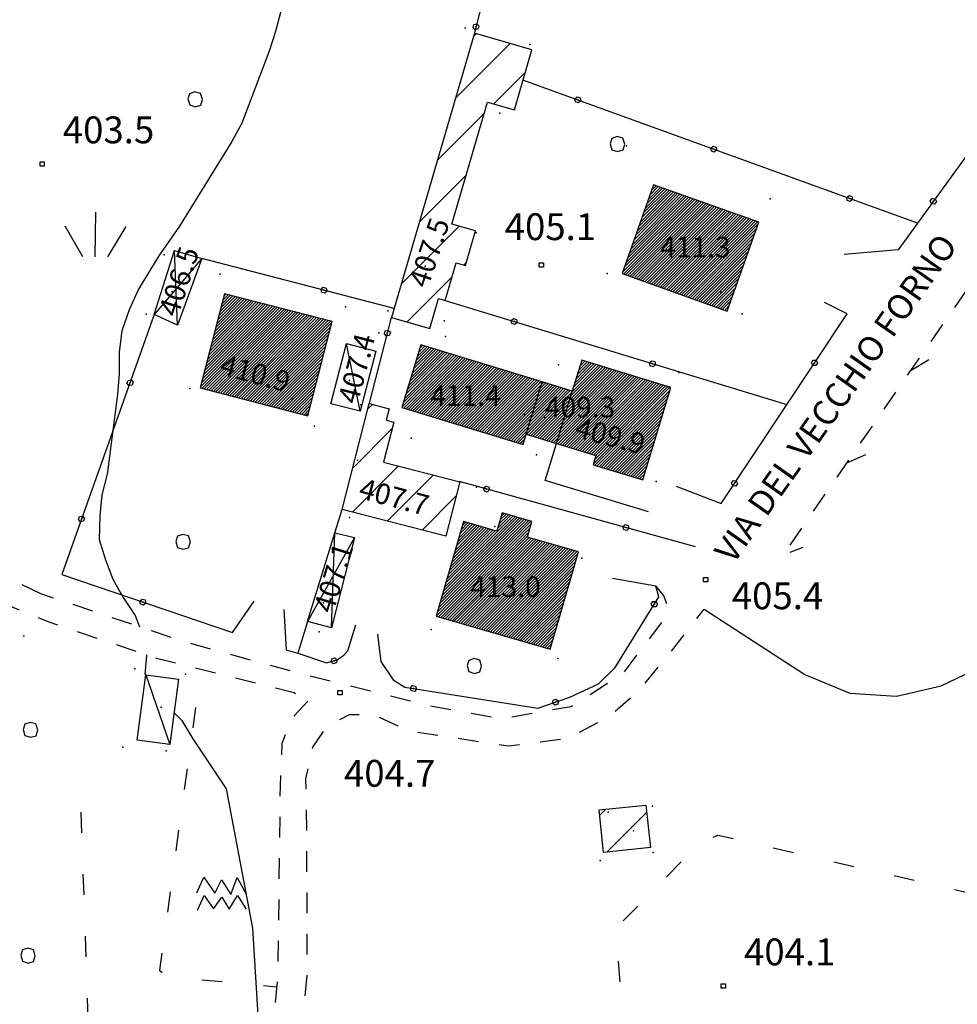
# Model space of a CAD drawing. Extents: x 1493470 to 1496130, y 5072142 to 5073830.
# Drawn here: x 1494440 to 1494531, y 5073092 to 5073188 of the extents above; entities that cross this region are included whole.
import ezdxf

# ---------------------------------------------------------------- set-up
doc = ezdxf.new("R2010")
doc.units = 0
doc.header["$LTSCALE"] = 2
doc.header["$MEASUREMENT"] = 0
for name, pattern in [('02020200', [2, 1, -1]), ('02040100', [2, 1, -1]), ('03080200', [7, 3.5, 3.5]), ('05030000', [3, 1, -2])]:
    doc.linetypes.add(name, pattern=pattern)
for name, color, linetype in [('02010300', 7, 'Continuous'), ('02020200', 7, '02020200'), ('02040100', 7, '02040100'), ('03010100', 7, 'Continuous'), ('03010207', 7, 'Continuous'), ('03010300', 7, 'Continuous'), ('03011100', 7, 'Continuous'), ('03040300', 7, 'Continuous'), ('03041100', 7, 'Continuous'), ('03080200', 7, '03080200'), ('03090100', 7, 'Continuous'), ('03090200', 7, 'Continuous'), ('05010100', 70, 'Continuous'), ('05030000', 70, '05030000'), ('05030800', 70, '05030000'), ('05052200', 70, 'Continuous'), ('05052400', 70, 'Continuous'), ('07010102', 32, 'Continuous'), ('08020401', 7, 'Continuous'), ('08020402', 10, 'Continuous'), ('08020501', 7, 'Continuous'), ('10050100', 7, 'Continuous'), ('V03010100', 254, 'Continuous'), ('V03010300', 254, 'Continuous')]:
    doc.layers.add(name, color=color, linetype=linetype)
doc.styles.add('LEROY', font='LEROY', dxfattribs={"height": 0.2})
doc.styles.add('LEROYIT', font='LEROYIT', dxfattribs={"height": 0.2})

# ---------------------------------------------------------------- blocks, each defined once
blk = doc.blocks.new('Q0020010')
at = {"linetype": 'Continuous'}
for p, q in [((-0.015, 0), (-0.008, 0.013)), ((-0.008, -0.013), (-0.015, 0)), ((-0.008, 0.013), (0.007, 0.013)), ((0.007, 0.013), (0.015, 0)), ((0.015, 0), (0.008, -0.013)), ((0.008, -0.013), (-0.008, -0.013))]:
    blk.add_line(p, q, dxfattribs=at)
blk = doc.blocks.new('Q0020100')
at = {"linetype": 'Continuous'}
for p, q in [((-0.15, 0), (-0.076, 0.129)), ((-0.075, -0.129), (-0.15, 0)), ((-0.076, 0.129), (0.074, 0.13)), ((0.074, 0.13), (0.15, 0)), ((0.15, 0), (0.076, -0.129)), ((0.076, -0.129), (-0.075, -0.129))]:
    blk.add_line(p, q, dxfattribs=at)
blk = doc.blocks.new('05010100')
at = {"linetype": 'Continuous'}
for p, q in [((-0.303, 0.295), (-0.396, 0.014)), ((-0.396, 0.014), (-0.299, -0.309)), ((-0.02, 0.392), (-0.303, 0.295)), ((0.285, 0.31), (-0.02, 0.392)), ((0.389, -0.011), (0.285, 0.31)), ((-0.299, -0.309), (-0.004, -0.411)), ((-0.004, -0.411), (0.297, -0.325)), ((0.297, -0.325), (0.389, -0.011))]:
    blk.add_line(p, q, dxfattribs=at)
blk = doc.blocks.new('05052200')
at = {"linetype": 'Continuous'}
for p, q in [((-1.987, -0.09), (-1.432, 1.184)), ((-1.432, 1.184), (-0.547, -0.125)), ((-0.547, -0.125), (-0.011, 0.972)), ((-0.011, 0.972), (0.739, -0.222)), ((0.739, -0.222), (1.271, 1.139)), ((1.271, 1.139), (2.024, -0.261)), ((-1.943, -1.501), (-1.408, -0.316)), ((-1.408, -0.316), (-0.638, -1.392)), ((-0.638, -1.392), (0.012, -0.44)), ((0.012, -0.44), (0.625, -1.401)), ((0.625, -1.401), (1.294, -0.302)), ((1.294, -0.302), (1.976, -1.409))]:
    blk.add_line(p, q, dxfattribs=at)
blk = doc.blocks.new('05052400')
at = {"linetype": 'Continuous'}
for p, q in [((-0.013, -1.033), (0.009, 1.124)), ((-0.609, -1.039), (-1.463, 0.446)), ((0.59, -1.034), (1.476, 0.438))]:
    blk.add_line(p, q, dxfattribs=at)
blk = doc.blocks.new('CAMP_2FE94E81')
at = {"layer": 'V03010300', "linetype": 'Continuous'}
for p, q in [((1494496.682, 5073110.592), (1494497.268, 5073111.178)), ((1494497.368, 5073107.035), (1494501.224, 5073110.891))]:
    blk.add_line(p, q, dxfattribs=at)
blk = doc.blocks.new('CAMP_969B7CBD')
at = {"layer": 'V03010100', "linetype": 'Continuous'}
for p, q in [((1494481.633, 5073132.658), (1494488.482, 5073139.507)), ((1494481.748, 5073133.056), (1494488.262, 5073139.57)), ((1494486.799, 5073138.39), (1494488.043, 5073139.634)), ((1494486.914, 5073138.788), (1494487.824, 5073139.697)), ((1494487.029, 5073139.185), (1494487.604, 5073139.761)), ((1494487.144, 5073139.583), (1494487.385, 5073139.824)), ((1494480.837, 5073129.882), (1494490.017, 5073139.063)), ((1494480.942, 5073130.27), (1494489.798, 5073139.126)), ((1494481.056, 5073129.819), (1494490.035, 5073138.798)), ((1494481.057, 5073130.668), (1494489.579, 5073139.19)), ((1494481.172, 5073131.066), (1494489.359, 5073139.253)), ((1494481.287, 5073131.464), (1494489.14, 5073139.317)), ((1494481.402, 5073131.862), (1494488.92, 5073139.38)), ((1494481.517, 5073132.26), (1494488.701, 5073139.444)), ((1494482.553, 5073135.841), (1494485.229, 5073138.517)), ((1494482.668, 5073136.239), (1494485.01, 5073138.581)), ((1494482.783, 5073136.637), (1494484.79, 5073138.644)), ((1494482.898, 5073137.035), (1494484.571, 5073138.708)), ((1494483.014, 5073137.433), (1494484.352, 5073138.771)), ((1494483.129, 5073137.831), (1494484.132, 5073138.834)), ((1494483.244, 5073138.229), (1494483.913, 5073138.898)), ((1494483.359, 5073138.627), (1494483.693, 5073138.961)), ((1494481.276, 5073129.755), (1494489.92, 5073138.4)), ((1494481.495, 5073129.692), (1494489.805, 5073138.002)), ((1494481.714, 5073129.629), (1494489.69, 5073137.604)), ((1494481.863, 5073133.454), (1494486.545, 5073138.137)), ((1494481.978, 5073133.852), (1494486.326, 5073138.2)), ((1494482.093, 5073134.25), (1494486.107, 5073138.263)), ((1494482.208, 5073134.648), (1494485.887, 5073138.327)), ((1494482.323, 5073135.045), (1494485.668, 5073138.39)), ((1494482.438, 5073135.443), (1494485.448, 5073138.454)), ((1494481.934, 5073129.565), (1494489.849, 5073137.48)), ((1494482.153, 5073129.502), (1494490.068, 5073137.417)), ((1494482.373, 5073129.438), (1494490.288, 5073137.353)), ((1494482.592, 5073129.375), (1494490.507, 5073137.29)), ((1494482.811, 5073129.311), (1494490.727, 5073137.226)), ((1494483.031, 5073129.248), (1494490.946, 5073137.163)), ((1494483.25, 5073129.184), (1494491.165, 5073137.1)), ((1494483.47, 5073129.121), (1494491.385, 5073137.036)), ((1494483.689, 5073129.057), (1494491.604, 5073136.973)), ((1494483.908, 5073128.994), (1494491.823, 5073136.909)), ((1494484.128, 5073128.931), (1494492.043, 5073136.846)), ((1494484.347, 5073128.867), (1494492.262, 5073136.782)), ((1494484.567, 5073128.804), (1494492.482, 5073136.719)), ((1494484.786, 5073128.74), (1494492.701, 5073136.655)), ((1494485.005, 5073128.677), (1494492.92, 5073136.592)), ((1494485.225, 5073128.613), (1494493.14, 5073136.528)), ((1494485.444, 5073128.55), (1494493.359, 5073136.465)), ((1494485.664, 5073128.486), (1494493.579, 5073136.402)), ((1494485.883, 5073128.423), (1494493.798, 5073136.338)), ((1494486.102, 5073128.36), (1494494.017, 5073136.275)), ((1494486.322, 5073128.296), (1494494.237, 5073136.211)), ((1494486.541, 5073128.233), (1494494.456, 5073136.148)), ((1494486.761, 5073128.169), (1494494.578, 5073135.986)), ((1494486.98, 5073128.106), (1494494.463, 5073135.589)), ((1494487.199, 5073128.042), (1494494.348, 5073135.191)), ((1494487.419, 5073127.979), (1494494.232, 5073134.793)), ((1494487.638, 5073127.915), (1494494.117, 5073134.395)), ((1494487.857, 5073127.852), (1494494.002, 5073133.997)), ((1494488.077, 5073127.789), (1494493.887, 5073133.599)), ((1494488.296, 5073127.725), (1494493.772, 5073133.201)), ((1494488.516, 5073127.662), (1494493.657, 5073132.803)), ((1494488.735, 5073127.598), (1494493.542, 5073132.405)), ((1494488.954, 5073127.535), (1494493.427, 5073132.007)), ((1494489.174, 5073127.471), (1494493.312, 5073131.609)), ((1494489.393, 5073127.408), (1494493.197, 5073131.211)), ((1494489.613, 5073127.344), (1494493.082, 5073130.814)), ((1494489.832, 5073127.281), (1494492.967, 5073130.416)), ((1494490.051, 5073127.217), (1494492.852, 5073130.018)), ((1494490.271, 5073127.154), (1494492.737, 5073129.62)), ((1494490.49, 5073127.091), (1494492.621, 5073129.222)), ((1494490.71, 5073127.027), (1494492.506, 5073128.824)), ((1494490.929, 5073126.964), (1494492.391, 5073128.426)), ((1494491.148, 5073126.9), (1494492.276, 5073128.028)), ((1494491.368, 5073126.837), (1494492.161, 5073127.63)), ((1494491.587, 5073126.773), (1494492.046, 5073127.232)), ((1494491.807, 5073126.71), (1494491.931, 5073126.834))]:
    blk.add_line(p, q, dxfattribs=at)
blk = doc.blocks.new('CAMP_84B987A9')
at = {"layer": 'V03010100', "linetype": 'Continuous'}
for p, q in [((1494500.454, 5073167.595), (1494503.803, 5073170.943)), ((1494500.61, 5073168.033), (1494503.594, 5073171.017)), ((1494500.766, 5073168.472), (1494503.385, 5073171.091)), ((1494500.921, 5073168.91), (1494503.177, 5073171.166)), ((1494501.077, 5073169.348), (1494502.968, 5073171.24)), ((1494501.232, 5073169.787), (1494502.759, 5073171.314)), ((1494501.388, 5073170.225), (1494502.55, 5073171.388)), ((1494501.543, 5073170.664), (1494502.342, 5073171.462)), ((1494501.699, 5073171.102), (1494502.133, 5073171.536)), ((1494501.854, 5073171.54), (1494501.924, 5073171.61)), ((1494498.899, 5073163.211), (1494505.891, 5073170.203)), ((1494498.962, 5073162.991), (1494506.099, 5073170.128)), ((1494499.054, 5073163.649), (1494505.682, 5073170.277)), ((1494499.171, 5073162.917), (1494506.308, 5073170.054)), ((1494499.21, 5073164.088), (1494505.473, 5073170.351)), ((1494499.365, 5073164.526), (1494505.264, 5073170.425)), ((1494499.38, 5073162.843), (1494506.517, 5073169.98)), ((1494499.521, 5073164.964), (1494505.056, 5073170.499)), ((1494499.677, 5073165.403), (1494504.847, 5073170.573)), ((1494499.832, 5073165.841), (1494504.638, 5073170.647)), ((1494499.988, 5073166.28), (1494504.429, 5073170.721)), ((1494500.143, 5073166.718), (1494504.22, 5073170.795)), ((1494500.299, 5073167.156), (1494504.012, 5073170.869)), ((1494499.588, 5073162.769), (1494506.726, 5073169.906)), ((1494499.797, 5073162.695), (1494506.934, 5073169.832)), ((1494500.006, 5073162.621), (1494507.143, 5073169.758)), ((1494500.215, 5073162.547), (1494507.352, 5073169.684)), ((1494500.424, 5073162.473), (1494507.561, 5073169.61)), ((1494500.632, 5073162.399), (1494507.769, 5073169.536)), ((1494500.841, 5073162.325), (1494507.978, 5073169.462)), ((1494501.05, 5073162.25), (1494508.187, 5073169.388)), ((1494501.259, 5073162.176), (1494508.396, 5073169.314)), ((1494501.467, 5073162.102), (1494508.605, 5073169.24)), ((1494501.676, 5073162.028), (1494508.813, 5073169.165)), ((1494501.885, 5073161.954), (1494509.022, 5073169.091)), ((1494502.094, 5073161.88), (1494509.231, 5073169.017)), ((1494502.302, 5073161.806), (1494509.44, 5073168.943)), ((1494502.511, 5073161.732), (1494509.648, 5073168.869)), ((1494502.72, 5073161.658), (1494509.857, 5073168.795)), ((1494502.929, 5073161.584), (1494510.066, 5073168.721)), ((1494503.137, 5073161.51), (1494510.275, 5073168.647)), ((1494503.346, 5073161.436), (1494510.483, 5073168.573)), ((1494503.555, 5073161.362), (1494510.692, 5073168.499)), ((1494503.764, 5073161.287), (1494510.901, 5073168.425)), ((1494503.972, 5073161.213), (1494511.11, 5073168.351)), ((1494504.181, 5073161.139), (1494511.318, 5073168.277)), ((1494504.39, 5073161.065), (1494511.527, 5073168.202)), ((1494504.599, 5073160.991), (1494511.736, 5073168.128)), ((1494504.808, 5073160.917), (1494511.945, 5073168.054)), ((1494505.016, 5073160.843), (1494512.021, 5073167.847)), ((1494505.225, 5073160.769), (1494511.865, 5073167.409)), ((1494505.434, 5073160.695), (1494511.71, 5073166.971)), ((1494505.643, 5073160.621), (1494511.554, 5073166.532)), ((1494505.851, 5073160.547), (1494511.398, 5073166.094)), ((1494506.06, 5073160.473), (1494511.243, 5073165.655)), ((1494506.269, 5073160.399), (1494511.087, 5073165.217)), ((1494506.478, 5073160.324), (1494510.932, 5073164.779)), ((1494506.686, 5073160.25), (1494510.776, 5073164.34)), ((1494506.895, 5073160.176), (1494510.621, 5073163.902)), ((1494507.104, 5073160.102), (1494510.465, 5073163.463)), ((1494507.313, 5073160.028), (1494510.309, 5073163.025)), ((1494507.521, 5073159.954), (1494510.154, 5073162.586)), ((1494507.73, 5073159.88), (1494509.998, 5073162.148)), ((1494507.939, 5073159.806), (1494509.843, 5073161.71)), ((1494508.148, 5073159.732), (1494509.687, 5073161.271)), ((1494508.357, 5073159.658), (1494509.532, 5073160.833)), ((1494508.565, 5073159.584), (1494509.376, 5073160.394)), ((1494508.774, 5073159.51), (1494509.221, 5073159.956)), ((1494508.983, 5073159.436), (1494509.065, 5073159.518))]:
    blk.add_line(p, q, dxfattribs=at)
blk = doc.blocks.new('CAMP_41F76811')
at = {"layer": 'V03010100', "linetype": 'Continuous'}
for p, q in [((1494459.293, 5073157.045), (1494462.725, 5073160.477)), ((1494459.391, 5073157.426), (1494462.5, 5073160.535)), ((1494459.489, 5073157.807), (1494462.275, 5073160.592)), ((1494459.587, 5073158.188), (1494462.05, 5073160.65)), ((1494459.685, 5073158.568), (1494461.825, 5073160.708)), ((1494459.783, 5073158.949), (1494461.6, 5073160.766)), ((1494459.881, 5073159.33), (1494461.375, 5073160.824)), ((1494459.98, 5073159.711), (1494461.15, 5073160.882)), ((1494460.078, 5073160.092), (1494460.925, 5073160.94)), ((1494460.176, 5073160.473), (1494460.7, 5073160.998)), ((1494460.274, 5073160.854), (1494460.476, 5073161.056)), ((1494458.017, 5073152.092), (1494465.649, 5073159.724)), ((1494458.115, 5073152.473), (1494465.424, 5073159.781)), ((1494458.138, 5073151.93), (1494465.874, 5073159.666)), ((1494458.214, 5073152.854), (1494465.199, 5073159.839)), ((1494458.312, 5073153.235), (1494464.974, 5073159.897)), ((1494458.363, 5073151.872), (1494466.098, 5073159.608)), ((1494458.41, 5073153.616), (1494464.749, 5073159.955)), ((1494458.508, 5073153.997), (1494464.524, 5073160.013)), ((1494458.588, 5073151.814), (1494466.323, 5073159.55)), ((1494458.606, 5073154.378), (1494464.299, 5073160.071)), ((1494458.704, 5073154.759), (1494464.074, 5073160.129)), ((1494458.802, 5073155.14), (1494463.849, 5073160.187)), ((1494458.812, 5073151.756), (1494466.548, 5073159.492)), ((1494458.9, 5073155.521), (1494463.624, 5073160.245)), ((1494458.998, 5073155.902), (1494463.399, 5073160.303)), ((1494459.097, 5073156.283), (1494463.175, 5073160.361)), ((1494459.195, 5073156.664), (1494462.95, 5073160.419)), ((1494459.037, 5073151.698), (1494466.773, 5073159.434)), ((1494459.262, 5073151.64), (1494466.998, 5073159.376)), ((1494459.487, 5073151.582), (1494467.223, 5073159.318)), ((1494459.712, 5073151.524), (1494467.448, 5073159.26)), ((1494459.937, 5073151.466), (1494467.673, 5073159.202)), ((1494460.162, 5073151.408), (1494467.898, 5073159.144)), ((1494460.387, 5073151.351), (1494468.123, 5073159.086)), ((1494460.612, 5073151.293), (1494468.348, 5073159.028)), ((1494460.837, 5073151.235), (1494468.573, 5073158.971)), ((1494461.062, 5073151.177), (1494468.797, 5073158.913)), ((1494461.287, 5073151.119), (1494469.022, 5073158.855)), ((1494461.511, 5073151.061), (1494469.247, 5073158.797)), ((1494461.736, 5073151.003), (1494469.472, 5073158.739)), ((1494461.961, 5073150.945), (1494469.697, 5073158.681)), ((1494462.186, 5073150.887), (1494469.922, 5073158.623)), ((1494462.411, 5073150.829), (1494470.147, 5073158.565)), ((1494462.636, 5073150.771), (1494470.372, 5073158.507)), ((1494462.861, 5073150.713), (1494470.597, 5073158.449)), ((1494463.086, 5073150.655), (1494470.739, 5073158.309)), ((1494463.311, 5073150.598), (1494470.641, 5073157.928)), ((1494463.536, 5073150.54), (1494470.543, 5073157.547)), ((1494463.761, 5073150.482), (1494470.445, 5073157.166)), ((1494463.986, 5073150.424), (1494470.347, 5073156.785)), ((1494464.21, 5073150.366), (1494470.249, 5073156.404)), ((1494464.435, 5073150.308), (1494470.151, 5073156.023)), ((1494464.66, 5073150.25), (1494470.053, 5073155.642)), ((1494464.885, 5073150.192), (1494469.954, 5073155.261)), ((1494465.11, 5073150.134), (1494469.856, 5073154.88)), ((1494465.335, 5073150.076), (1494469.758, 5073154.499)), ((1494465.56, 5073150.018), (1494469.66, 5073154.118)), ((1494465.785, 5073149.96), (1494469.562, 5073153.737)), ((1494466.01, 5073149.902), (1494469.464, 5073153.357)), ((1494466.235, 5073149.844), (1494469.366, 5073152.976)), ((1494466.46, 5073149.787), (1494469.268, 5073152.595)), ((1494466.685, 5073149.729), (1494469.17, 5073152.214)), ((1494466.909, 5073149.671), (1494469.071, 5073151.833)), ((1494467.134, 5073149.613), (1494468.973, 5073151.452)), ((1494467.359, 5073149.555), (1494468.875, 5073151.071)), ((1494467.584, 5073149.497), (1494468.777, 5073150.69)), ((1494467.809, 5073149.439), (1494468.679, 5073150.309)), ((1494468.034, 5073149.381), (1494468.581, 5073149.928)), ((1494468.259, 5073149.323), (1494468.483, 5073149.547))]:
    blk.add_line(p, q, dxfattribs=at)
blk = doc.blocks.new('CAMP_8994AAF0')
at = {"layer": 'V03010300', "linetype": 'Continuous'}
for p, q in [((1494474.219, 5073149.932), (1494474.656, 5073150.37)), ((1494472.747, 5073144.218), (1494476.573, 5073148.044)), ((1494472.723, 5073139.952), (1494477.187, 5073144.415)), ((1494476.097, 5073139.083), (1494480.561, 5073143.547)), ((1494479.471, 5073138.214), (1494482.768, 5073141.511))]:
    blk.add_line(p, q, dxfattribs=at)
blk = doc.blocks.new('CAMP_AF21765C')
at = {"layer": 'V03010100', "linetype": 'Continuous'}
for p, q in [((1494478.497, 5073153.368), (1494480.813, 5073155.685)), ((1494478.621, 5073153.775), (1494480.597, 5073155.751)), ((1494478.745, 5073154.182), (1494480.38, 5073155.817)), ((1494478.869, 5073154.589), (1494480.163, 5073155.883)), ((1494478.993, 5073154.995), (1494479.946, 5073155.949)), ((1494479.117, 5073155.402), (1494479.73, 5073156.015)), ((1494479.241, 5073155.809), (1494479.513, 5073156.081)), ((1494477.504, 5073150.113), (1494482.548, 5073155.156)), ((1494477.628, 5073150.52), (1494482.331, 5073155.222)), ((1494477.696, 5073150.022), (1494482.764, 5073155.09)), ((1494477.752, 5073150.927), (1494482.114, 5073155.288)), ((1494477.877, 5073151.333), (1494481.897, 5073155.354)), ((1494477.913, 5073149.956), (1494482.981, 5073155.024)), ((1494478.001, 5073151.74), (1494481.68, 5073155.42)), ((1494478.125, 5073152.147), (1494481.464, 5073155.486)), ((1494478.13, 5073149.89), (1494483.198, 5073154.958)), ((1494478.249, 5073152.554), (1494481.247, 5073155.552)), ((1494478.346, 5073149.824), (1494483.415, 5073154.892)), ((1494478.373, 5073152.961), (1494481.03, 5073155.619)), ((1494478.563, 5073149.757), (1494483.631, 5073154.826)), ((1494478.78, 5073149.691), (1494483.848, 5073154.759)), ((1494478.997, 5073149.625), (1494484.065, 5073154.693)), ((1494479.214, 5073149.559), (1494484.282, 5073154.627)), ((1494479.43, 5073149.493), (1494484.498, 5073154.561)), ((1494479.647, 5073149.427), (1494484.715, 5073154.495)), ((1494479.864, 5073149.361), (1494484.932, 5073154.429)), ((1494480.081, 5073149.295), (1494485.149, 5073154.363)), ((1494480.297, 5073149.229), (1494485.365, 5073154.297)), ((1494480.514, 5073149.163), (1494485.582, 5073154.231)), ((1494480.731, 5073149.097), (1494485.799, 5073154.165)), ((1494480.948, 5073149.03), (1494486.016, 5073154.099)), ((1494481.164, 5073148.964), (1494486.232, 5073154.033)), ((1494481.381, 5073148.898), (1494486.449, 5073153.966)), ((1494481.598, 5073148.832), (1494486.666, 5073153.9)), ((1494481.815, 5073148.766), (1494486.883, 5073153.834)), ((1494482.031, 5073148.7), (1494487.099, 5073153.768)), ((1494489.804, 5073147.421), (1494496.54, 5073154.158)), ((1494490.02, 5073147.355), (1494496.757, 5073154.092)), ((1494490.237, 5073147.289), (1494496.974, 5073154.026)), ((1494490.454, 5073147.223), (1494497.191, 5073153.96)), ((1494490.671, 5073147.157), (1494497.407, 5073153.894)), ((1494490.887, 5073147.091), (1494497.624, 5073153.828)), ((1494491.104, 5073147.025), (1494497.841, 5073153.762)), ((1494494.136, 5073152.036), (1494496.324, 5073154.224)), ((1494494.26, 5073152.443), (1494496.107, 5073154.29)), ((1494494.384, 5073152.85), (1494495.89, 5073154.356)), ((1494494.508, 5073153.257), (1494495.673, 5073154.422)), ((1494494.632, 5073153.664), (1494495.457, 5073154.488)), ((1494494.756, 5073154.071), (1494495.24, 5073154.555)), ((1494494.88, 5073154.478), (1494495.023, 5073154.621)), ((1494482.248, 5073148.634), (1494487.316, 5073153.702)), ((1494482.465, 5073148.568), (1494487.533, 5073153.636)), ((1494482.682, 5073148.502), (1494487.75, 5073153.57)), ((1494482.898, 5073148.436), (1494487.967, 5073153.504)), ((1494483.115, 5073148.37), (1494488.183, 5073153.438)), ((1494483.332, 5073148.304), (1494488.4, 5073153.372)), ((1494483.549, 5073148.237), (1494488.617, 5073153.306)), ((1494483.765, 5073148.171), (1494488.834, 5073153.24)), ((1494483.982, 5073148.105), (1494489.05, 5073153.173)), ((1494484.199, 5073148.039), (1494489.267, 5073153.107)), ((1494484.416, 5073147.973), (1494489.484, 5073153.041)), ((1494484.632, 5073147.907), (1494489.701, 5073152.975)), ((1494484.849, 5073147.841), (1494489.917, 5073152.909)), ((1494485.066, 5073147.775), (1494490.134, 5073152.843)), ((1494491.321, 5073146.959), (1494498.058, 5073153.695)), ((1494491.538, 5073146.893), (1494498.274, 5073153.629)), ((1494491.755, 5073146.827), (1494498.491, 5073153.563)), ((1494491.971, 5073146.761), (1494498.708, 5073153.497)), ((1494492.188, 5073146.695), (1494498.925, 5073153.431)), ((1494492.405, 5073146.628), (1494499.141, 5073153.365)), ((1494492.622, 5073146.562), (1494499.358, 5073153.299)), ((1494492.838, 5073146.496), (1494499.575, 5073153.233)), ((1494493.055, 5073146.43), (1494499.792, 5073153.167)), ((1494493.272, 5073146.364), (1494500.008, 5073153.101)), ((1494493.489, 5073146.298), (1494500.225, 5073153.035)), ((1494493.705, 5073146.232), (1494500.442, 5073152.969)), ((1494493.922, 5073146.166), (1494500.659, 5073152.902)), ((1494494.139, 5073146.1), (1494500.876, 5073152.836)), ((1494485.283, 5073147.709), (1494490.351, 5073152.777)), ((1494485.5, 5073147.643), (1494490.568, 5073152.711)), ((1494485.716, 5073147.577), (1494490.784, 5073152.645)), ((1494485.933, 5073147.511), (1494491.001, 5073152.579)), ((1494486.15, 5073147.444), (1494491.218, 5073152.513)), ((1494486.367, 5073147.378), (1494491.435, 5073152.447)), ((1494486.583, 5073147.312), (1494491.651, 5073152.38)), ((1494486.8, 5073147.246), (1494491.868, 5073152.314)), ((1494487.017, 5073147.18), (1494492.085, 5073152.248)), ((1494487.234, 5073147.114), (1494492.302, 5073152.182)), ((1494487.45, 5073147.048), (1494492.518, 5073152.116)), ((1494487.667, 5073146.982), (1494492.735, 5073152.05)), ((1494487.884, 5073146.916), (1494492.952, 5073151.984)), ((1494488.101, 5073146.85), (1494493.169, 5073151.918)), ((1494488.317, 5073146.784), (1494493.386, 5073151.852)), ((1494494.356, 5073146.034), (1494501.092, 5073152.77)), ((1494494.572, 5073145.968), (1494501.309, 5073152.704)), ((1494494.789, 5073145.902), (1494501.526, 5073152.638)), ((1494495.006, 5073145.835), (1494501.743, 5073152.572)), ((1494495.223, 5073145.769), (1494501.959, 5073152.506)), ((1494495.439, 5073145.703), (1494502.176, 5073152.44)), ((1494495.656, 5073145.637), (1494502.393, 5073152.374)), ((1494495.873, 5073145.571), (1494502.61, 5073152.308)), ((1494496.061, 5073144.627), (1494503.477, 5073152.043)), ((1494496.09, 5073145.505), (1494502.826, 5073152.242)), ((1494496.185, 5073145.034), (1494503.26, 5073152.109)), ((1494496.307, 5073145.439), (1494503.043, 5073152.176)), ((1494488.534, 5073146.718), (1494493.602, 5073151.786)), ((1494489.587, 5073147.488), (1494493.819, 5073151.72)), ((1494496.204, 5073144.488), (1494503.485, 5073151.769)), ((1494496.421, 5073144.422), (1494503.361, 5073151.362)), ((1494496.638, 5073144.356), (1494503.237, 5073150.955)), ((1494496.854, 5073144.29), (1494503.112, 5073150.548)), ((1494497.071, 5073144.224), (1494502.988, 5073150.141)), ((1494497.288, 5073144.158), (1494502.864, 5073149.734)), ((1494497.505, 5073144.092), (1494502.74, 5073149.327)), ((1494497.722, 5073144.026), (1494502.616, 5073148.92)), ((1494497.938, 5073143.959), (1494502.492, 5073148.513)), ((1494498.155, 5073143.893), (1494502.368, 5073148.107)), ((1494488.751, 5073146.651), (1494489.551, 5073147.452)), ((1494498.372, 5073143.827), (1494502.244, 5073147.7)), ((1494498.589, 5073143.761), (1494502.12, 5073147.293)), ((1494488.968, 5073146.585), (1494489.428, 5073147.046)), ((1494489.184, 5073146.519), (1494489.305, 5073146.64)), ((1494498.805, 5073143.695), (1494501.996, 5073146.886)), ((1494499.022, 5073143.629), (1494501.872, 5073146.479)), ((1494499.239, 5073143.563), (1494501.748, 5073146.072)), ((1494499.456, 5073143.497), (1494501.624, 5073145.665)), ((1494499.672, 5073143.431), (1494501.5, 5073145.258)), ((1494499.889, 5073143.365), (1494501.376, 5073144.851)), ((1494500.106, 5073143.299), (1494501.252, 5073144.445)), ((1494500.323, 5073143.233), (1494501.128, 5073144.038)), ((1494500.539, 5073143.166), (1494501.004, 5073143.631)), ((1494500.756, 5073143.1), (1494500.88, 5073143.224))]:
    blk.add_line(p, q, dxfattribs=at)
blk = doc.blocks.new('08020401')
at = {"linetype": 'Continuous'}
for p, q in [((-0.1, -0.1), (-0.1, 0.1)), ((-0.1, 0.1), (0.1, 0.1)), ((0.1, 0.1), (0.1, -0.1)), ((0.1, -0.1), (-0.1, -0.1))]:
    blk.add_line(p, q, dxfattribs=at)
blk = doc.blocks.new('CAMP_CC390331')
at = {"layer": 'V03010300', "linetype": 'Continuous'}
for p, q in [((1494484.432, 5073185.984), (1494484.713, 5073186.265)), ((1494487.645, 5073184.953), (1494487.998, 5073185.307)), ((1494482.685, 5073179.994), (1494487.645, 5073184.953)), ((1494487.645, 5073180.711), (1494489.474, 5073182.54)), ((1494486.402, 5073179.468), (1494487.645, 5073180.711)), ((1494480.938, 5073174.004), (1494485.487, 5073178.554)), ((1494479.191, 5073168.015), (1494483.74, 5073172.564)), ((1494477.444, 5073162.025), (1494483.053, 5073167.634)), ((1494483.534, 5073163.872), (1494483.733, 5073164.071)), ((1494478.017, 5073158.356), (1494482.345, 5073162.683))]:
    blk.add_line(p, q, dxfattribs=at)

msp = doc.modelspace()

# ---------------------------------------------------------------- linework, layer by layer
at = {"layer": '02010300', "linetype": 'Continuous', "flags": 128}
msp.add_lwpolyline([(1494506.781, 5073130.547), (1494516.539, 5073124.242), (1494520.883, 5073122.406), (1494525.43, 5073122.141), (1494529.75, 5073123.125), (1494532.828, 5073124.609), (1494535.297, 5073127.102), (1494538.711, 5073131.875), (1494552.313, 5073151.344), (1494553.43, 5073155.227), (1494553.188, 5073160.211), (1494552.313, 5073163.523), (1494546.883, 5073175.477)], dxfattribs=at)
at = {"layer": '02020200', "linetype": '02020200', "flags": 128}
for points in [[(1494442.539, 5073132.047), (1494430.273, 5073137.813), (1494425.008, 5073138.633), (1494420.383, 5073138.445), (1494416.719, 5073136.719), (1494413.688, 5073133.656), (1494408.953, 5073129.359), (1494403.438, 5073125.297), (1494398.898, 5073123.086), (1494393.453, 5073122.102), (1494380.898, 5073120.508), (1494369.281, 5073118.508), (1494365.047, 5073117.695), (1494363.406, 5073116.508), (1494358.867, 5073112.828)], [(1494362.219, 5073111.328), (1494364.578, 5073113.633), (1494366.578, 5073115.406), (1494368.758, 5073116.039), (1494389.07, 5073119.188), (1494398.852, 5073120.367), (1494401.852, 5073121.125), (1494404.617, 5073122.836), (1494411.297, 5073128.602), (1494414.5, 5073131.602), (1494418.141, 5073133.539), (1494421.039, 5073134.984), (1494423.891, 5073135.719), (1494429.477, 5073134.977), (1494443.313, 5073129.32), (1494453.742, 5073125.805), (1494467.078, 5073122.477), (1494468.398, 5073121.656)], [(1494502.094, 5073132.781), (1494502.891, 5073131.82), (1494503.273, 5073130.695), (1494502.898, 5073129.578), (1494498.867, 5073124.258), (1494493.922, 5073121.109), (1494487.141, 5073119.93), (1494480.094, 5073121.203), (1494467.773, 5073124.281), (1494456.563, 5073127.352), (1494442.539, 5073132.047)], [(1494442.133, 5072960.219), (1494444.672, 5072960.461), (1494451.961, 5072960.242), (1494458.906, 5072960.414), (1494462.656, 5072961.133), (1494465.406, 5072962.672), (1494467.898, 5072965.492), (1494469.523, 5072968.93), (1494469.383, 5072973.703), (1494468.289, 5072979.039), (1494467.094, 5072986.242), (1494466.258, 5072997.984), (1494465.039, 5073012.867), (1494464.344, 5073032.258), (1494464.273, 5073046.531), (1494464.797, 5073059.117), (1494465.977, 5073072.656), (1494467.313, 5073084.836), (1494468.344, 5073095.156), (1494468.313, 5073107.938), (1494468.219, 5073114.133), (1494468.883, 5073117.188), (1494470.32, 5073119.281), (1494472.438, 5073120.367), (1494474.719, 5073120.367), (1494478.25, 5073118.758), (1494487.852, 5073117.313), (1494493.547, 5073118.039), (1494497.531, 5073120.117), (1494500.523, 5073122.734), (1494503.438, 5073126.25), (1494506.781, 5073130.547)], [(1494468.398, 5073121.656), (1494466.773, 5073119.898), (1494465.898, 5073117.539), (1494465.719, 5073113.43), (1494465.492, 5073095.234), (1494464.172, 5073080.461), (1494461.797, 5073057.266), (1494461.117, 5073042.688), (1494461.508, 5073029.414), (1494462.32, 5073020.305), (1494463.07, 5073002.969), (1494464.93, 5072983.773), (1494466.398, 5072973.219), (1494466.273, 5072968.289), (1494464.219, 5072964.703), (1494460.227, 5072962.922), (1494455.297, 5072962.922), (1494445.602, 5072962.953), (1494440.672, 5072962.719), (1494437.531, 5072961.227), (1494435.063, 5072958.398), (1494432.539, 5072953.563), (1494431.297, 5072947.461), (1494429.867, 5072943.328), (1494428.492, 5072941.133), (1494426.227, 5072938.898), (1494423.703, 5072937.773), (1494420.297, 5072936.859), (1494416.844, 5072935.867), (1494383.367, 5072929.258)]]:
    msp.add_lwpolyline(points, dxfattribs=at)
at = {"layer": '02040100', "linetype": '02040100', "flags": 128}
for points in [[(1494541.461, 5073172.578), (1494540.531, 5073173.492), (1494514.383, 5073135.766), (1494516.391, 5073136.57)], [(1494526.82, 5073153.703), (1494528.742, 5073154.828)], [(1494520.602, 5073144.734), (1494522.563, 5073145.586)]]:
    msp.add_lwpolyline(points, dxfattribs=at)
at = {"layer": '03010100', "linetype": 'Continuous', "flags": 128}
for points in [[(1494498.837, 5073163.036), (1494509.03, 5073159.419), (1494512.077, 5073168.007), (1494501.884, 5073171.624)], [(1494457.986, 5073151.969), (1494468.415, 5073149.283), (1494470.764, 5073158.406), (1494460.335, 5073161.092)], [(1494500.835, 5073143.076), (1494503.561, 5073152.018), (1494494.932, 5073154.648), (1494494.02, 5073151.658), (1494491.097, 5073152.55), (1494479.34, 5073156.134), (1494477.495, 5073150.083), (1494489.261, 5073146.496), (1494489.564, 5073147.495), (1494492.48, 5073146.605), (1494496.308, 5073145.439), (1494496.034, 5073144.54)], [(1494480.83, 5073129.884), (1494491.888, 5073126.686), (1494494.611, 5073136.103), (1494489.669, 5073137.532), (1494490.104, 5073139.038), (1494487.227, 5073139.87), (1494486.711, 5073138.088), (1494483.474, 5073139.025)]]:
    msp.add_lwpolyline(points, close=True, dxfattribs=at)
at = {"layer": '03010207', "linetype": 'Continuous', "flags": 128}
msp.add_lwpolyline([(1494501.406, 5073139.962), (1494491.386, 5073143.016), (1494492.48, 5073146.605)], dxfattribs=at)
at = {"layer": '03010300', "linetype": 'Continuous', "flags": 128}
for points in [[(1494490.102, 5073184.693), (1494484.53, 5073186.319), (1494476.502, 5073158.797), (1494480.223, 5073157.712), (1494481.071, 5073160.62), (1494481.691, 5073160.44), (1494482.758, 5073164.099), (1494483.664, 5073163.835), (1494484.637, 5073167.172), (1494482.361, 5073167.836), (1494485.805, 5073179.642), (1494488.407, 5073178.883)], [(1494471.715, 5073140.211), (1494474.352, 5073150.448), (1494476.283, 5073149.951), (1494476.001, 5073148.855), (1494476.733, 5073148.666), (1494475.735, 5073144.79), (1494483.122, 5073142.887), (1494481.766, 5073137.622)], [(1494497.054, 5073107.003), (1494496.629, 5073111.111), (1494501.153, 5073111.579), (1494501.578, 5073107.471)]]:
    msp.add_lwpolyline(points, close=True, dxfattribs=at)
at = {"layer": '03011100', "linetype": 'Continuous', "flags": 128}
for points in [[(1494489.564, 5073147.495), (1494491.096, 5073152.55)], [(1494492.48, 5073146.605), (1494494.02, 5073151.658)]]:
    msp.add_lwpolyline(points, dxfattribs=at)
at = {"layer": '03040300', "linetype": 'Continuous', "flags": 128}
for points in [[(1494453.531, 5073159.07), (1494455.508, 5073165.273), (1494458.141, 5073164.508), (1494455.789, 5073158.039)], [(1494472.934, 5073137.481), (1494470.686, 5073128.753), (1494468.373, 5073129.352), (1494471.022, 5073137.957)]]:
    msp.add_lwpolyline(points, close=True, dxfattribs=at)
at = {"layer": '03041100', "linetype": 'Continuous', "flags": 128}
for points in [[(1494472.141, 5073156.267), (1494474.978, 5073155.536), (1494473.477, 5073149.706), (1494470.639, 5073150.437)], [(1494451.879, 5073117.879), (1494452.71, 5073124.183), (1494455.871, 5073123.766), (1494455.04, 5073117.462)]]:
    msp.add_lwpolyline(points, close=True, dxfattribs=at)
at = {"layer": '03080200', "linetype": '03080200', "flags": 128}
for points in [[(1494489.938, 5073207.281), (1494484.508, 5073186.242)], [(1494527.453, 5073167.93), (1494489.242, 5073181.781)], [(1494533.109, 5073175.703), (1494525.563, 5073165.344), (1494520.352, 5073164.883)], [(1494476.758, 5073159.664), (1494458.141, 5073164.508)], [(1494481.691, 5073160.44), (1494514.789, 5073150.352)], [(1494504.078, 5073142.461), (1494508.438, 5073140.797), (1494520.641, 5073159.156), (1494518.438, 5073160.234)], [(1494453.531, 5073159.07), (1494444.57, 5073133.922), (1494461.102, 5073128.281), (1494463.203, 5073131.32)], [(1494474.367, 5073150.508), (1494476.5, 5073158.789)], [(1494505.953, 5073136.586), (1494483.078, 5073142.898)], [(1494471.022, 5073137.957), (1494471.715, 5073140.211)], [(1494475.156, 5073128.141), (1494475.461, 5073125.469), (1494476.68, 5073123.711), (1494477.789, 5073123), (1494490.68, 5073120.969), (1494493.789, 5073122.031), (1494496.563, 5073123.328), (1494498.156, 5073124.914), (1494502.406, 5073131.758), (1494502.094, 5073132.781), (1494497.922, 5073133.531)], [(1494466.07, 5073130.531), (1494466.32, 5073126.617), (1494467.43, 5073126.289)], [(1494468.401, 5073129.445), (1494467.43, 5073126.289), (1494470.219, 5073125.344), (1494471.242, 5073125.633), (1494471.906, 5073126.102), (1494472.281, 5073126.516), (1494473.047, 5073129.031)]]:
    msp.add_lwpolyline(points, dxfattribs=at)
at = {"layer": '03090100', "linetype": 'Continuous', "flags": 128}
for points in [[(1494473.477, 5073149.706), (1494472.141, 5073156.267)], [(1494452.71, 5073124.183), (1494455.04, 5073117.462)]]:
    msp.add_lwpolyline(points, dxfattribs=at)
at = {"layer": '03090200', "linetype": 'Continuous', "flags": 128}
for points in [[(1494455.789, 5073158.039), (1494455.508, 5073165.273)], [(1494458.141, 5073164.508), (1494453.531, 5073159.07)], [(1494470.686, 5073128.753), (1494471.022, 5073137.957)], [(1494472.934, 5073137.481), (1494468.373, 5073129.352)]]:
    msp.add_lwpolyline(points, dxfattribs=at)
at = {"layer": '05030000', "linetype": '05030000', "flags": 128}
msp.add_lwpolyline([(1494510.094, 5072975.039), (1494505.133, 5073017.367), (1494498.359, 5073098.148), (1494498.828, 5073100.242), (1494506.352, 5073107.914), (1494508.102, 5073108.672), (1494550.883, 5073098.867), (1494551.117, 5072981.969)], dxfattribs=at)
at = {"layer": '05030800', "linetype": '05030000', "flags": 128}
for points in [[(1494457.523, 5073121.031), (1494454.039, 5073095.594), (1494454.758, 5073094.992), (1494465.383, 5073094)], [(1494446.43, 5073110.883), (1494447.859, 5073067.961)]]:
    msp.add_lwpolyline(points, dxfattribs=at)
at = {"layer": '07010102', "linetype": 'Continuous', "flags": 128}
for points in [[(1494465.797, 5073188.453), (1494465.289, 5073186.484), (1494464.672, 5073184.563), (1494462.008, 5073177.617), (1494461.031, 5073175.828), (1494455.961, 5073167.617), (1494453.969, 5073164.75), (1494451.992, 5073161.531), (1494451.109, 5073159.539), (1494450.406, 5073157.508), (1494450.133, 5073155.477), (1494450.133, 5073153.367), (1494449.977, 5073151.336), (1494448.977, 5073143.625), (1494448.453, 5073141.633), (1494448.258, 5073139.578), (1494448.211, 5073137.305), (1494448.797, 5073135.328), (1494449.531, 5073133.453), (1494450.523, 5073131.688), (1494451.688, 5073129.953), (1494452.106, 5073128.844)], [(1494452.779, 5073126.129), (1494452.789, 5073126.078), (1494452.617, 5073124.227)], [(1494455.453, 5073120.516), (1494456.211, 5073119.773), (1494457.258, 5073118), (1494460.492, 5073113.156), (1494463.055, 5073099.68), (1494463.773, 5073087.57)]]:
    msp.add_lwpolyline(points, dxfattribs=at)
at = {"layer": '08020402', "linetype": 'Continuous'}
for p in [(1494479.758, 5073163.773), (1494455.273, 5073161.266), (1494508.406, 5073161.242), (1494472.438, 5073152.688), (1494466.844, 5073150.953), (1494489.352, 5073149.391), (1494491.352, 5073149.117), (1494499.977, 5073146.719), (1494476.023, 5073141.336), (1494469.922, 5073131.164), (1494490.742, 5073128.813), (1494454.211, 5073121.055), (1494499.938, 5073109.078)]:
    msp.add_point(p, dxfattribs=at)
at = {"layer": '08020501', "linetype": 'Continuous'}
for p in [(1494483.648, 5073186.813), (1494489.891, 5073185.211), (1494487, 5073178.578), (1494499.281, 5073175.422), (1494513.188, 5073170.273), (1494484.711, 5073166.992), (1494454.5, 5073164.852), (1494459.906, 5073162.977), (1494497.406, 5073163.039), (1494472.039, 5073159.813), (1494452.758, 5073159.117), (1494476.148, 5073159.445), (1494510.477, 5073159.156), (1494481.617, 5073158.453), (1494475.273, 5073157.313), (1494481.75, 5073156.961), (1494492.68, 5073154.211), (1494504.344, 5073153.469), (1494456.961, 5073151.922), (1494473.523, 5073150.32), (1494469.039, 5073148.258), (1494478.406, 5073147.109), (1494490.563, 5073145.484), (1494473.211, 5073144.977), (1494484.727, 5073142.367), (1494502.141, 5073142.898), (1494472.453, 5073139.43), (1494486.531, 5073138.563), (1494494.938, 5073135.5), (1494469.5, 5073128.359), (1494480.359, 5073128.586), (1494440.898, 5073127.93), (1494492.602, 5073125.789), (1494451.641, 5073124.781), (1494456.57, 5073124.273), (1494450.492, 5073117.203), (1494454.672, 5073116.828), (1494497.477, 5073110.898), (1494501.797, 5073111.469), (1494496.719, 5073106.219), (1494501.859, 5073106.977)]:
    msp.add_point(p, dxfattribs=at)

# ---------------------------------------------------------------- block references
at = {"layer": '03080200', "linetype": 'Continuous'}
for name, p, xscale, yscale, zscale, rotation in [('Q0020100', (1494484.69, 5073186.947), 2.000000000271745, 2.000000000271745, 2.000000000271745, 255.528991848406), ('Q0020010', (1494484.69, 5073186.947), 2.000000000271745, 2.000000000271745, 2.000000000271745, 255.528991848406), ('Q0020100', (1494494.548, 5073179.858), 2.000000000147413, 2.000000000147413, 2.000000000147413, 160.074224681676), ('Q0020010', (1494494.548, 5073179.858), 2.000000000147413, 2.000000000147413, 2.000000000147413, 160.074224681676), ('Q0020100', (1494507.71, 5073175.087), 2.000000000147413, 2.000000000147413, 2.000000000147413, 160.074224681676), ('Q0020010', (1494507.71, 5073175.087), 2.000000000147413, 2.000000000147413, 2.000000000147413, 160.074224681676), ('Q0020100', (1494520.872, 5073170.315), 2.000000000147413, 2.000000000147413, 2.000000000147413, 160.074224681676), ('Q0020010', (1494520.872, 5073170.315), 2.000000000147413, 2.000000000147413, 2.000000000147413, 160.074224681676), ('Q0020100', (1494528.988, 5073170.045), 1.999999999776295, 1.999999999776295, 1.999999999776295, 233.9261226688548), ('Q0020010', (1494528.988, 5073170.045), 1.999999999776295, 1.999999999776295, 1.999999999776295, 233.9261226688548), ('Q0020100', (1494469.983, 5073161.427), 2.000000000112114, 2.000000000112114, 2.000000000112114, 165.4164813452137), ('Q0020010', (1494469.983, 5073161.427), 2.000000000112114, 2.000000000112114, 2.000000000112114, 165.4164813452137), ('Q0020100', (1494488.386, 5073158.399), 1.999999999758535, 1.999999999758535, 1.999999999758535, 343.0496574690058), ('Q0020100', (1494476.113, 5073157.287), 1.999999999397637, 1.999999999397637, 1.999999999397637, 75.55766748797764), ('Q0020010', (1494488.386, 5073158.399), 1.999999999758535, 1.999999999758535, 1.999999999758535, 343.0496574690058), ('Q0020010', (1494476.113, 5073157.287), 1.999999999397637, 1.999999999397637, 1.999999999397637, 75.55766748797764), ('Q0020100', (1494517.479, 5073154.4), 1.999999999175652, 1.999999999175652, 1.999999999175652, 56.38886723662513), ('Q0020100', (1494501.778, 5073154.317), 1.999999999758535, 1.999999999758535, 1.999999999758535, 343.0496574690058), ('Q0020010', (1494501.778, 5073154.317), 1.999999999758535, 1.999999999758535, 1.999999999758535, 343.0496574690058), ('Q0020010', (1494517.479, 5073154.4), 1.999999999175652, 1.999999999175652, 1.999999999175652, 56.38886723662513), ('Q0020100', (1494451.182, 5073152.476), 1.999999999277451, 1.999999999277451, 1.999999999277451, 250.3877554229575), ('Q0020010', (1494451.182, 5073152.476), 1.999999999277451, 1.999999999277451, 1.999999999277451, 250.3877554229575), ('Q0020100', (1494485.71, 5073142.172), 2.000000000294015, 2.000000000294015, 2.000000000294015, 164.5728249064358), ('Q0020100', (1494509.729, 5073142.741), 1.999999999175652, 1.999999999175652, 1.999999999175652, 56.38886723662513), ('Q0020010', (1494509.729, 5073142.741), 1.999999999175652, 1.999999999175652, 1.999999999175652, 56.38886723662513), ('Q0020010', (1494485.71, 5073142.172), 2.000000000294015, 2.000000000294015, 2.000000000294015, 164.5728249064358), ('Q0020100', (1494446.483, 5073139.289), 1.999999999277451, 1.999999999277451, 1.999999999277451, 250.3877554229575), ('Q0020010', (1494446.483, 5073139.289), 1.999999999277451, 1.999999999277451, 1.999999999277451, 250.3877554229575), ('Q0020100', (1494499.205, 5073138.448), 2.000000000294015, 2.000000000294015, 2.000000000294015, 164.5728249064358), ('Q0020010', (1494499.205, 5073138.448), 2.000000000294015, 2.000000000294015, 2.000000000294015, 164.5728249064358), ('Q0020100', (1494452.428, 5073131.241), 2.000000000216093, 2.000000000216093, 2.000000000216093, 341.1599874748646), ('Q0020010', (1494452.428, 5073131.241), 2.000000000216093, 2.000000000216093, 2.000000000216093, 341.1599874748646), ('Q0020100', (1494501.959, 5073131.038), 2.000000000560004, 2.000000000560004, 2.000000000560004, 58.15874089902256), ('Q0020010', (1494501.959, 5073131.038), 2.000000000560004, 2.000000000560004, 2.000000000560004, 58.15874089902256), ('Q0020100', (1494470.943, 5073125.548), 1.999999999908068, 1.999999999908068, 1.999999999908068, 15.76925907641323), ('Q0020010', (1494470.943, 5073125.548), 1.999999999908068, 1.999999999908068, 1.999999999908068, 15.76925907641323), ('Q0020100', (1494478.633, 5073122.867), 2.000000000055951, 2.000000000055951, 2.000000000055951, 351.0449744413933), ('Q0020010', (1494478.633, 5073122.867), 2.000000000055951, 2.000000000055951, 2.000000000055951, 351.0449744413933), ('Q0020100', (1494492.387, 5073121.552), 2.000000000093083, 2.000000000093083, 2.000000000093083, 18.86724758959085), ('Q0020010', (1494492.387, 5073121.552), 2.000000000093083, 2.000000000093083, 2.000000000093083, 18.86724758959085)]:
    msp.add_blockref(name, p, dxfattribs=dict(at, xscale=xscale, yscale=yscale, zscale=zscale, rotation=rotation))
at = {"layer": '05010100', "linetype": 'Continuous', "xscale": 1.799999952316284, "yscale": 1.799999952316284, "zscale": 1.799999952316284}
for p in [(1494457.5, 5073179.922), (1494498.398, 5073175.594), (1494456.328, 5073137.086), (1494484.539, 5073125.063), (1494441.547, 5073118.883), (1494441.313, 5073097.023)]:
    msp.add_blockref('05010100', p, dxfattribs=at)
at = {"layer": '05052200', "linetype": 'Continuous', "xscale": 1.200000047683716, "yscale": 1.200000047683716, "zscale": 1.200000047683716}
msp.add_blockref('05052200', (1494460.047, 5073103.195), dxfattribs=at)
at = {"layer": '05052400', "linetype": 'Continuous', "xscale": 2, "yscale": 2, "zscale": 2}
msp.add_blockref('05052400', (1494447.844, 5073166.727), dxfattribs=at)
at = {"layer": '08020401', "linetype": 'Continuous', "xscale": 2, "yscale": 2, "zscale": 2}
for p in [(1494442.672, 5073173.656), (1494491.023, 5073163.867), (1494506.93, 5073133.406), (1494471.523, 5073122.461), (1494508.648, 5073094.07)]:
    msp.add_blockref('08020401', p, dxfattribs=at)
at = {"layer": 'V03010100', "linetype": 'Continuous'}
for name in ['CAMP_84B987A9', 'CAMP_41F76811', 'CAMP_AF21765C', 'CAMP_969B7CBD']:
    msp.add_blockref(name, (0, 0), dxfattribs=at)
at = {"layer": 'V03010300', "linetype": 'Continuous'}
for name in ['CAMP_CC390331', 'CAMP_8994AAF0', 'CAMP_2FE94E81']:
    msp.add_blockref(name, (0, 0), dxfattribs=at)

# ---------------------------------------------------------------- texts
at = {"layer": '08020401', "linetype": 'Continuous', "style": 'LEROYIT'}
for s, p in [('403.5', (1494444.672, 5073175.656)), ('405.1', (1494487.469, 5073166.284)), ('405.4', (1494509.459, 5073130.546)), ('404.7', (1494471.904, 5073113.357)), ('404.1', (1494510.648, 5073096.07))]:
    msp.add_text(s, height=2.6, dxfattribs=at).set_placement(p)
at = {"layer": '08020402', "linetype": 'Continuous', "style": 'LEROY'}
for s, rotation, p in [('407.5', 71.54956, (1494480.025, 5073161.532)), ('406.5', 71.86205, (1494455.807, 5073158.744)), ('407.4', 75.47848, (1494473.238, 5073150.306)), ('410.9', 344.62252, (1494459.771, 5073153.335)), ('409.9', 345.18435, (1494494.15, 5073147.252)), ('407.7', 345.00313, (1494473.221, 5073141.336)), ('407.1', 72.97368, (1494470.846, 5073130.055))]:
    msp.add_text(s, height=2, rotation=rotation, dxfattribs=at).set_placement(p)
for s, p in [('411.3', (1494502.535, 5073164.605)), ('411.4', (1494480.277, 5073150.231)), ('409.3', (1494491.352, 5073149.117)), ('413.0', (1494484.142, 5073131.723))]:
    msp.add_text(s, height=2, dxfattribs=at).set_placement(p)
at = {"layer": '10050100', "linetype": 'Continuous', "style": 'LEROY'}
msp.add_text('VIA DEL VECCHIO FORNO', height=2.4, rotation=54.79828, dxfattribs=at).set_placement((1494509.595, 5073134.816))

doc.saveas('drawing.dxf')
